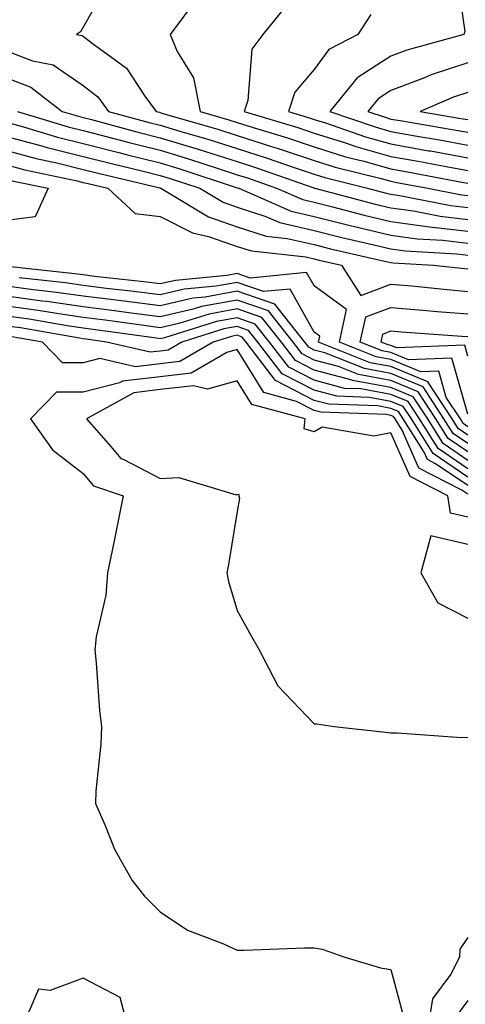
# Model space of a CAD drawing. Units: inches. Extents: x 957923 to 960563, y 7226618 to 7229258.
# Drawn here: x 958400 to 958458, y 7228426 to 7228554 of the extents above; entities that cross this region are included whole.
import ezdxf

# ---------------------------------------------------------------- set-up
doc = ezdxf.new("R2010")
doc.units = ezdxf.units.IN
doc.header["$MEASUREMENT"] = 0
doc.layers.add('Contour_95797226', color=7, linetype='Continuous', true_color=0xe4d316)

msp = doc.modelspace()

# ---------------------------------------------------------------- linework, layer by layer
at = {"layer": 'Contour_95797226'}
for points in [[(958456.48, 7228560.35, 3145), (958457.65, 7228552.32, 3145), (958457.55, 7228551.92, 3145), (958450.1, 7228549.87, 3145), (958448.05, 7228549.1, 3145), (958443.68, 7228546.29, 3145), (958440.12, 7228541.92, 3145), (958446.02, 7228539.89, 3145), (958448.05, 7228539.31, 3145), (958451.22, 7228538.75, 3145), (958454.35, 7228538.22, 3145), (958458.05, 7228537.54, 3145)], [(958411.31, 7228558.66, 3141), (958408.05, 7228552.86, 3141), (958407.7, 7228552.27, 3141), (958407.16, 7228551.92, 3141), (958407.9, 7228551.77, 3141), (958408.05, 7228551.68, 3141), (958409.19, 7228550.78, 3141), (958413.68, 7228547.55, 3141), (958416.06, 7228543.91, 3141), (958417.52, 7228541.92, 3141), (958417.94, 7228541.81, 3141), (958418.05, 7228541.78, 3141), (958418.26, 7228541.71, 3141), (958425.68, 7228539.55, 3141), (958428.05, 7228538.8, 3141), (958432.65, 7228537.32, 3141), (958433.26, 7228537.13, 3141), (958438.05, 7228535.52, 3141), (958440.79, 7228534.66, 3141), (958446.78, 7228533.19, 3141), (958448.05, 7228532.83, 3141), (958448.82, 7228532.69, 3141), (958452.85, 7228531.92, 3141), (958457.21, 7228531.08, 3141), (958458.05, 7228530.98, 3141)], [(958423.05, 7228556.92, 3142), (958419.34, 7228551.92, 3142), (958420.26, 7228549.71, 3142), (958422.4, 7228546.27, 3142), (958423.26, 7228541.92, 3142), (958426.97, 7228540.84, 3142), (958428.05, 7228540.49, 3142), (958430.15, 7228539.82, 3142), (958434.6, 7228538.47, 3142), (958438.05, 7228537.31, 3142), (958442.16, 7228536.03, 3142), (958444.52, 7228535.45, 3142), (958448.05, 7228534.45, 3142), (958450.2, 7228534.07, 3142), (958457.25, 7228532.72, 3142), (958458.05, 7228532.57, 3142)], [(958434.38, 7228555.59, 3143), (958431.41, 7228551.92, 3143), (958429.96, 7228550.01, 3143), (958429.45, 7228543.32, 3143), (958428.98, 7228541.92, 3143), (958435.94, 7228539.81, 3143), (958438.05, 7228539.1, 3143), (958442.15, 7228537.82, 3143), (958443.49, 7228537.36, 3143), (958448.05, 7228536.07, 3143), (958451.58, 7228535.45, 3143), (958455.23, 7228534.74, 3143), (958458.05, 7228534.22, 3143)], [(958445.44, 7228554.53, 3144), (958443.75, 7228551.92, 3144), (958439.99, 7228549.98, 3144), (958438.05, 7228547.36, 3144), (958435.55, 7228544.42, 3144), (958434.72, 7228541.92, 3144), (958437.27, 7228541.14, 3144), (958438.05, 7228540.88, 3144), (958439.55, 7228540.42, 3144), (958444.75, 7228538.62, 3144), (958448.05, 7228537.69, 3144), (958452.94, 7228536.81, 3144), (958453.2, 7228536.77, 3144), (958458.05, 7228535.88, 3144)], [(958398.05, 7228549.8, 3140), (958401.46, 7228548.51, 3140), (958404.12, 7228547.99, 3140), (958408.05, 7228545.3, 3140), (958409.94, 7228543.81, 3140), (958411.33, 7228541.92, 3140), (958416.62, 7228540.49, 3140), (958418.05, 7228540.14, 3140), (958420.61, 7228539.36, 3140), (958424.39, 7228538.26, 3140), (958428.05, 7228537.1, 3140), (958431.97, 7228535.84, 3140), (958435.32, 7228534.65, 3140), (958438.05, 7228533.74, 3140), (958439.44, 7228533.31, 3140), (958445.02, 7228531.92, 3140), (958447.42, 7228531.3, 3140), (958448.05, 7228531.14, 3140), (958448.95, 7228531.02, 3140), (958455.82, 7228529.69, 3140), (958458.05, 7228529.43, 3140)], [(958458.05, 7228548.22, 3146), (958453.3, 7228546.67, 3146), (958452.42, 7228546.3, 3146), (958448.05, 7228544.63, 3146), (958446.4, 7228543.57, 3146), (958445.05, 7228541.92, 3146), (958447.28, 7228541.15, 3146), (958448.05, 7228540.93, 3146), (958449.25, 7228540.72, 3146), (958455.75, 7228539.62, 3146), (958458.05, 7228539.2, 3146)], [(958398.05, 7228546.3, 3139), (958401.22, 7228545.09, 3139), (958405.32, 7228541.92, 3139), (958407.42, 7228541.29, 3139), (958408.05, 7228541.13, 3139), (958409.11, 7228540.86, 3139), (958415.32, 7228539.19, 3139), (958418.05, 7228538.5, 3139), (958422.97, 7228537, 3139), (958423.1, 7228536.97, 3139), (958428.05, 7228535.4, 3139), (958430.68, 7228534.55, 3139), (958438.01, 7228531.96, 3139), (958438.05, 7228531.95, 3139), (958438.07, 7228531.94, 3139), (958438.15, 7228531.92, 3139), (958445.99, 7228529.86, 3139), (958448.05, 7228529.36, 3139), (958451, 7228528.97, 3139), (958454.44, 7228528.31, 3139), (958458.05, 7228527.88, 3139)], [(958458.05, 7228544.39, 3147), (958456.18, 7228543.79, 3147), (958451.83, 7228541.92, 3147), (958457.14, 7228541.01, 3147), (958458.05, 7228540.86, 3147)], [(958399.49, 7228541.92, 3138), (958406.06, 7228539.93, 3138), (958408.05, 7228539.44, 3138), (958411.39, 7228538.58, 3138), (958414.01, 7228537.88, 3138), (958418.05, 7228536.86, 3138), (958421.84, 7228535.71, 3138), (958425.45, 7228534.52, 3138), (958428.05, 7228533.69, 3138), (958429.39, 7228533.26, 3138), (958433.19, 7228531.92, 3138), (958436.58, 7228530.45, 3138), (958438.05, 7228530.1, 3138), (958440.46, 7228529.51, 3138), (958444.55, 7228528.42, 3138), (958448.05, 7228527.58, 3138), (958453.05, 7228526.92, 3138), (958458.05, 7228526.33, 3138)], [(958398.05, 7228540.52, 3137), (958399.96, 7228540.01, 3137), (958404.7, 7228538.57, 3137), (958408.05, 7228537.75, 3137), (958412.69, 7228536.56, 3137), (958413.64, 7228536.33, 3137), (958418.05, 7228535.23, 3137), (958420.58, 7228534.45, 3137), (958427.94, 7228532.03, 3137), (958428.05, 7228531.99, 3137), (958428.11, 7228531.98, 3137), (958428.26, 7228531.92, 3137), (958435.09, 7228528.96, 3137), (958438.05, 7228528.27, 3137), (958442.92, 7228527.05, 3137), (958443.13, 7228527, 3137), (958448.05, 7228525.82, 3137), (958451.48, 7228525.35, 3137), (958454.81, 7228525.16, 3137), (958458.05, 7228524.78, 3137)], [(958398.05, 7228538.67, 3136), (958402.49, 7228537.48, 3136), (958403.34, 7228537.21, 3136), (958408.05, 7228536.07, 3136), (958411.35, 7228535.22, 3136), (958415.82, 7228534.15, 3136), (958418.05, 7228533.59, 3136), (958419.33, 7228533.2, 3136), (958423.21, 7228531.92, 3136), (958426.23, 7228530.1, 3136), (958428.05, 7228529.47, 3136), (958431.67, 7228528.3, 3136), (958433.6, 7228527.47, 3136), (958438.05, 7228526.42, 3136), (958441.65, 7228525.52, 3136), (958445.27, 7228524.7, 3136), (958448.05, 7228524.04, 3136), (958449.92, 7228523.79, 3136), (958456.57, 7228523.4, 3136), (958458.05, 7228523.23, 3136)], [(958398.05, 7228536.82, 3135), (958401.91, 7228535.78, 3135), (958404.8, 7228535.17, 3135), (958408.05, 7228534.38, 3135), (958410, 7228533.87, 3135), (958418.01, 7228531.96, 3135), (958418.05, 7228531.95, 3135), (958418.07, 7228531.94, 3135), (958418.15, 7228531.92, 3135), (958424.34, 7228528.21, 3135), (958428.05, 7228526.92, 3135), (958431.83, 7228525.7, 3135), (958434.57, 7228525.4, 3135), (958438.05, 7228524.59, 3135), (958440.18, 7228524.05, 3135), (958447.6, 7228522.37, 3135), (958448.05, 7228522.26, 3135), (958448.35, 7228522.22, 3135), (958453.6, 7228521.92, 3135), (958457.63, 7228521.5, 3135), (958458.05, 7228521.46, 3135)], [(958398.05, 7228534.97, 3134), (958400.45, 7228534.32, 3134), (958407.02, 7228532.95, 3134), (958408.05, 7228532.69, 3134), (958408.67, 7228532.54, 3134), (958411.22, 7228531.92, 3134), (958414.79, 7228528.66, 3134), (958418.05, 7228528.25, 3134), (958422.25, 7228526.12, 3134), (958424.31, 7228525.66, 3134), (958428.05, 7228524.36, 3134), (958429.9, 7228523.77, 3134), (958436.98, 7228522.99, 3134), (958438.05, 7228522.74, 3134), (958438.71, 7228522.58, 3134), (958441.61, 7228521.92, 3134), (958444.13, 7228518, 3134), (958448.05, 7228519.46, 3134), (958450.75, 7228519.22, 3134), (958454.92, 7228518.79, 3134), (958458.05, 7228518.52, 3134)], [(958458.05, 7228500.91, 3134), (958457.45, 7228501.32, 3134), (958457.08, 7228501.92, 3134), (958455.25, 7228504.72, 3134), (958454.27, 7228508.14, 3134), (958451.92, 7228508.05, 3134), (958448.05, 7228509.67, 3134), (958446.15, 7228510.02, 3134), (958441.35, 7228511.92, 3134), (958442.27, 7228516.14, 3134), (958438.05, 7228519.23, 3134), (958437.09, 7228520.96, 3134), (958429.73, 7228520.24, 3134), (958428.05, 7228520.83, 3134), (958426.71, 7228520.58, 3134), (958420.02, 7228519.95, 3134), (958418.05, 7228519.5, 3134), (958415.9, 7228519.77, 3134), (958409.51, 7228520.46, 3134), (958408.05, 7228520.65, 3134), (958406.94, 7228520.81, 3134), (958398.2, 7228521.77, 3134)], [(958458.05, 7228499.82, 3135), (958456.8, 7228500.67, 3135), (958456.02, 7228501.92, 3135), (958452.87, 7228506.74, 3135), (958448.05, 7228508.76, 3135), (958445.37, 7228509.24, 3135), (958438.64, 7228511.92, 3135), (958438.8, 7228512.67, 3135), (958438.05, 7228513.22, 3135), (958434.95, 7228518.82, 3135), (958431.48, 7228518.49, 3135), (958428.05, 7228519.67, 3135), (958425.31, 7228519.18, 3135), (958421.18, 7228518.79, 3135), (958418.05, 7228518.07, 3135), (958414.63, 7228518.5, 3135), (958411.08, 7228518.89, 3135), (958408.05, 7228519.26, 3135), (958405.74, 7228519.61, 3135), (958399.7, 7228520.27, 3135)], [(958458.05, 7228498.73, 3136), (958456.16, 7228500.03, 3136), (958454.95, 7228501.92, 3136), (958452.23, 7228506.1, 3136), (958448.05, 7228507.85, 3136), (958444.61, 7228508.48, 3136), (958439.45, 7228510.52, 3136), (958438.05, 7228510.89, 3136), (958437.38, 7228511.25, 3136), (958436.85, 7228511.92, 3136), (958432.96, 7228516.83, 3136), (958428.05, 7228518.53, 3136), (958423.9, 7228517.77, 3136), (958422.35, 7228517.62, 3136), (958418.05, 7228516.65, 3136), (958413.36, 7228517.23, 3136), (958412.66, 7228517.31, 3136), (958408.05, 7228517.88, 3136), (958404.52, 7228518.39, 3136), (958401.21, 7228518.76, 3136), (958398.05, 7228519.2, 3136)], [(958458.05, 7228497.63, 3137), (958455.5, 7228499.37, 3137), (958453.9, 7228501.92, 3137), (958451.59, 7228505.46, 3137), (958448.05, 7228506.94, 3137), (958443.84, 7228507.71, 3137), (958441.22, 7228508.75, 3137), (958438.05, 7228509.58, 3137), (958436.51, 7228510.38, 3137), (958435.33, 7228511.92, 3137), (958432.11, 7228515.98, 3137), (958428.05, 7228517.38, 3137), (958423.43, 7228516.54, 3137), (958422.32, 7228516.19, 3137), (958418.05, 7228515.22, 3137), (958414.28, 7228515.69, 3137), (958412.12, 7228515.99, 3137), (958408.05, 7228516.49, 3137), (958403.32, 7228517.19, 3137), (958402.72, 7228517.25, 3137), (958398.05, 7228517.91, 3137)], [(958458.05, 7228496.54, 3138), (958454.85, 7228498.72, 3138), (958452.84, 7228501.92, 3138), (958450.95, 7228504.82, 3138), (958448.05, 7228506.03, 3138), (958443.07, 7228506.94, 3138), (958443, 7228506.97, 3138), (958438.05, 7228508.27, 3138), (958435.65, 7228509.52, 3138), (958433.8, 7228511.92, 3138), (958431.25, 7228515.12, 3138), (958428.05, 7228516.24, 3138), (958424.4, 7228515.57, 3138), (958420.47, 7228514.34, 3138), (958418.05, 7228513.79, 3138), (958415.91, 7228514.06, 3138), (958410.89, 7228514.76, 3138), (958408.05, 7228515.1, 3138), (958404.31, 7228515.66, 3138), (958402.17, 7228516.04, 3138), (958398.05, 7228516.61, 3138)], [(958458.05, 7228502.55, 3133), (958455.95, 7228509.82, 3133), (958450.35, 7228509.62, 3133), (958448.05, 7228510.58, 3133), (958446.92, 7228510.79, 3133), (958444.06, 7228511.92, 3133), (958444.78, 7228515.19, 3133), (958448.05, 7228516.41, 3133), (958452.18, 7228516.05, 3133), (958454.06, 7228515.91, 3133), (958458.05, 7228515.58, 3133)], [(958458.05, 7228495.45, 3139), (958454.2, 7228498.07, 3139), (958451.78, 7228501.92, 3139), (958450.31, 7228504.18, 3139), (958448.05, 7228505.12, 3139), (958444.13, 7228505.84, 3139), (958442.03, 7228505.9, 3139), (958438.05, 7228506.96, 3139), (958434.79, 7228508.66, 3139), (958432.27, 7228511.92, 3139), (958430.4, 7228514.27, 3139), (958428.05, 7228515.09, 3139), (958425.37, 7228514.6, 3139), (958418.62, 7228512.49, 3139), (958418.05, 7228512.36, 3139), (958417.55, 7228512.42, 3139), (958409.65, 7228513.52, 3139), (958408.05, 7228513.72, 3139), (958405.94, 7228514.03, 3139), (958401.03, 7228514.9, 3139), (958398.05, 7228515.31, 3139)], [(958458.05, 7228494.35, 3140), (958453.55, 7228497.42, 3140), (958450.72, 7228501.92, 3140), (958449.66, 7228503.53, 3140), (958448.05, 7228504.21, 3140), (958445.25, 7228504.72, 3140), (958441, 7228504.87, 3140), (958438.05, 7228505.65, 3140), (958433.92, 7228507.79, 3140), (958430.75, 7228511.92, 3140), (958429.55, 7228513.42, 3140), (958428.05, 7228513.94, 3140), (958426.34, 7228513.63, 3140), (958420.87, 7228511.92, 3140), (958419.09, 7228510.88, 3140), (958418.05, 7228510.76, 3140), (958416.74, 7228510.61, 3140), (958411.06, 7228511.92, 3140), (958408.42, 7228512.29, 3140), (958408.05, 7228512.33, 3140), (958407.56, 7228512.41, 3140), (958399.89, 7228513.76, 3140), (958398.05, 7228514.01, 3140)], [(958458.05, 7228510.08, 3132), (958457.64, 7228511.51, 3132), (958448.79, 7228511.18, 3132), (958448.05, 7228511.49, 3132), (958447.69, 7228511.56, 3132), (958446.77, 7228511.92, 3132), (958447, 7228512.97, 3132), (958448.05, 7228513.37, 3132), (958449.38, 7228513.25, 3132), (958457.27, 7228512.7, 3132), (958458.05, 7228512.63, 3132)], [(958458.05, 7228493.26, 3141), (958453.86, 7228496.11, 3141), (958452.79, 7228496.66, 3141), (958452.38, 7228497.59, 3141), (958449.66, 7228501.92, 3141), (958449.03, 7228502.9, 3141), (958448.05, 7228503.3, 3141), (958446.36, 7228503.61, 3141), (958439.96, 7228503.83, 3141), (958438.05, 7228504.33, 3141), (958433.06, 7228506.93, 3141), (958429.21, 7228511.92, 3141), (958428.7, 7228512.57, 3141), (958428.05, 7228512.8, 3141), (958427.31, 7228512.66, 3141), (958424.94, 7228511.92, 3141), (958420.59, 7228509.38, 3141), (958418.05, 7228509.09, 3141), (958414.85, 7228508.72, 3141), (958410.18, 7228509.79, 3141), (958408.05, 7228509.22, 3141), (958405.35, 7228509.22, 3141), (958402.73, 7228511.92, 3141), (958398.75, 7228512.62, 3141)], [(958458.05, 7228492.16, 3142), (958457.29, 7228492.68, 3142), (958451.67, 7228495.54, 3142), (958449.52, 7228500.45, 3142), (958448.6, 7228501.92, 3142), (958448.38, 7228502.25, 3142), (958448.05, 7228502.39, 3142), (958447.47, 7228502.5, 3142), (958438.92, 7228502.79, 3142), (958438.05, 7228503.02, 3142), (958435.76, 7228504.21, 3142), (958431.51, 7228505.38, 3142), (958428.05, 7228510.95, 3142), (958426.7, 7228510.57, 3142), (958422.08, 7228507.89, 3142), (958418.05, 7228507.41, 3142), (958413.13, 7228506.84, 3142), (958412.77, 7228506.64, 3142), (958408.05, 7228505.39, 3142), (958404.58, 7228505.39, 3142), (958401.18, 7228501.92, 3142), (958404.04, 7228497.91, 3142), (958408.05, 7228494.84, 3142), (958409.37, 7228493.24, 3142), (958413.25, 7228491.92, 3142), (958412.38, 7228487.59, 3142), (958412.01, 7228485.88, 3142), (958411.2, 7228481.92, 3142), (958410.97, 7228479, 3142), (958409.72, 7228473.59, 3142), (958409.53, 7228471.92, 3142), (958409.74, 7228470.23, 3142), (958410.14, 7228464.01, 3142), (958410.41, 7228461.92, 3142), (958410.34, 7228459.63, 3142), (958409.69, 7228453.56, 3142), (958409.62, 7228451.92, 3142), (958410.91, 7228449.06, 3142), (958412.1, 7228445.97, 3142), (958414.4, 7228441.92, 3142), (958416.02, 7228439.89, 3142), (958418.05, 7228437.83, 3142), (958421.58, 7228435.45, 3142), (958426.29, 7228433.68, 3142), (958428.05, 7228432.85, 3142), (958428.96, 7228432.83, 3142), (958436.8, 7228433.17, 3142), (958438.05, 7228433.15, 3142), (958439.09, 7228432.96, 3142), (958442.05, 7228431.92, 3142), (958446.68, 7228430.55, 3142), (958448.05, 7228430.34, 3142), (958449.82, 7228423.69, 3142)], [(958458.05, 7228489.16, 3143), (958455.81, 7228489.68, 3143), (958455.47, 7228491.92, 3143), (958450.55, 7228494.42, 3143), (958448.05, 7228500.14, 3143), (958445.82, 7228499.69, 3143), (958439.1, 7228500.87, 3143), (958438.05, 7228500.26, 3143), (958436.76, 7228500.63, 3143), (958436.9, 7228501.92, 3143), (958429.95, 7228503.82, 3143), (958428.05, 7228506.89, 3143), (958424.18, 7228505.79, 3143), (958422.38, 7228506.25, 3143), (958418.05, 7228505.74, 3143), (958414.63, 7228505.34, 3143), (958408.46, 7228501.92, 3143), (958411.63, 7228498.34, 3143), (958412.91, 7228496.78, 3143), (958413.32, 7228496.65, 3143), (958418.05, 7228494.16, 3143), (958420.46, 7228494.33, 3143), (958427.91, 7228492.06, 3143), (958428.05, 7228492.09, 3143), (958428.26, 7228492.13, 3143), (958428.29, 7228491.92, 3143), (958428.36, 7228491.61, 3143), (958428.05, 7228489.87, 3143), (958426.95, 7228483.02, 3143), (958426.73, 7228481.92, 3143), (958426.91, 7228480.78, 3143), (958428.05, 7228477.03, 3143), (958429.87, 7228473.74, 3143), (958430.93, 7228471.92, 3143), (958433.36, 7228467.23, 3143), (958438.05, 7228462.3, 3143), (958438.42, 7228462.29, 3143), (958440.69, 7228461.92, 3143), (958447.34, 7228461.21, 3143), (958448.05, 7228461.13, 3143), (958448.88, 7228461.09, 3143), (958456.68, 7228460.55, 3143), (958458.05, 7228460.49, 3143)], [(958458.05, 7228485.61, 3144), (958453.24, 7228486.73, 3144), (958451.95, 7228481.92, 3144), (958454.14, 7228478.01, 3144), (958458.05, 7228476.02, 3144)], [(958458.05, 7228434.51, 3143), (958456.99, 7228432.98, 3143), (958456.95, 7228431.92, 3143), (958455.85, 7228429.72, 3143), (958453.44, 7228426.53, 3143), (958452.7, 7228421.92, 3143)], [(958398.05, 7228411, 3142), (958402.8, 7228406.67, 3142), (958402.82, 7228401.92, 3142), (958406.07, 7228399.94, 3142), (958408.05, 7228398.8, 3142), (958410.28, 7228399.69, 3142), (958412.59, 7228401.92, 3142), (958412.23, 7228406.1, 3142), (958408.35, 7228411.62, 3142), (958408.26, 7228411.92, 3142), (958409.38, 7228413.25, 3142), (958412.92, 7228417.05, 3142), (958414.08, 7228421.92, 3142), (958412.84, 7228426.71, 3142), (958408.05, 7228429.21, 3142), (958403.75, 7228427.62, 3142), (958402.21, 7228427.76, 3142), (958400.96, 7228424.83, 3142), (958398.83, 7228421.92, 3142)], [(958458.05, 7228426.3, 3144), (958456.17, 7228423.8, 3144)]]:
    msp.add_polyline3d(points, dxfattribs=at)
msp.add_polyline3d([(958398.05, 7228527.75, 3133), (958395.94, 7228529.81, 3133), (958389.89, 7228530.08, 3133), (958388.05, 7228530.73, 3133), (958387.19, 7228531.06, 3133), (958378.77, 7228531.2, 3133), (958378.05, 7228531.35, 3133), (958377.6, 7228531.47, 3133), (958375.7, 7228531.92, 3133), (958375.94, 7228534.03, 3133), (958378.05, 7228534.25, 3133), (958379.73, 7228533.6, 3133), (958386.14, 7228533.83, 3133), (958388.05, 7228533.43, 3133), (958389.25, 7228533.12, 3133), (958396.62, 7228533.35, 3133), (958398.05, 7228533.11, 3133), (958398.99, 7228532.86, 3133), (958403.48, 7228531.92, 3133), (958401.78, 7228528.19, 3133)], close=True, dxfattribs=at)

doc.saveas('drawing.dxf')
